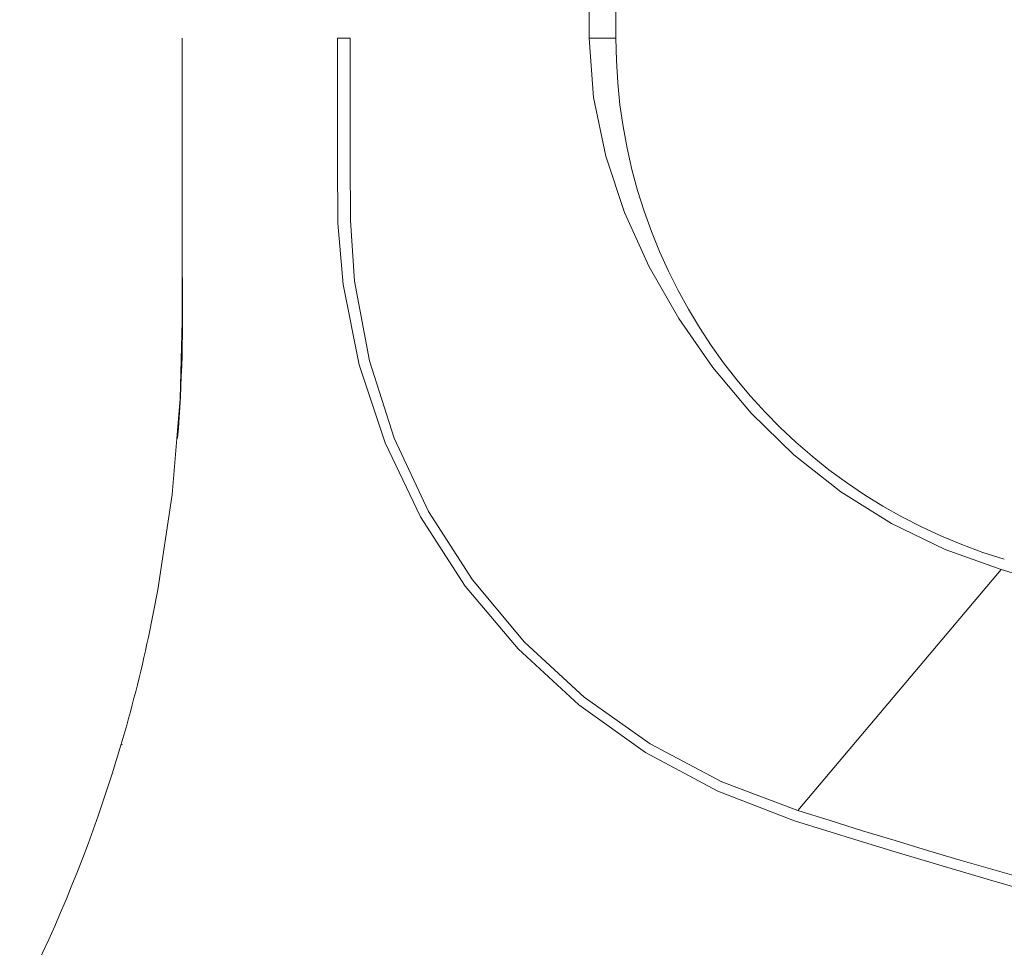
# Model space of a CAD drawing. Extents: x 528 to 617, y 789 to 1029.
# Drawn here: x 557 to 562, y 858 to 862 of the extents above; entities that cross this region are included whole.
import ezdxf

# ---------------------------------------------------------------- set-up
doc = ezdxf.new("R2010")
doc.units = 0
doc.header["$MEASUREMENT"] = 0
doc.layers.add('1', color=4, linetype='Continuous')
doc.layers.add('Layer1', color=4, linetype='Continuous')

# ---------------------------------------------------------------- blocks, each defined once
blk = doc.blocks.new('X500')
at = {"layer": 'Layer1', "linetype": 'Continuous', "lineweight": 15}
for p, q in [((29.6089, 56.7798), (29.6089, 56.7694)), ((29.6089, 56.7694), (29.6089, 55.478)), ((31.6013, 56.7798), (31.4787, 56.7798)), ((29.6089, 55.478), (29.5998, 55.1238)), ((32.437, 53.2296), (33.3713, 54.3366)), ((29.4974, 54.2437), (29.4543, 54.0264)), ((29.3276, 53.5292), (29.3353, 53.5321))]:
    blk.add_line(p, q, dxfattribs=at)
at = {"layer": 'Layer1', "linetype": 'Continuous', "lineweight": 15, "flags": 128}
for points in [[(25.9136, 73.5184), (26.5275, 72.8925), (27.1628, 72.2883), (27.8188, 71.7066), (28.2147, 71.3747), (28.6156, 71.0488), (29.0007, 70.7044), (29.3628, 70.336), (29.7443, 69.89), (30.0921, 69.4172), (30.4042, 68.9202), (30.6792, 68.4016), (30.9155, 67.8643), (31.1118, 67.311), (31.2667, 66.7447), (31.3798, 66.1686), (31.4453, 65.6467), (31.4762, 65.1216), (31.4787, 64.5956), (31.4787, 64.0695), (31.4786, 63.5435), (31.4787, 61.4768), (31.4787, 56.7798)], [(28.5958, 71.2814), (29.081, 70.8607), (29.5315, 70.4017), (29.943, 69.9088), (30.3137, 69.3843), (30.6416, 68.8311), (30.9236, 68.2543), (31.1585, 67.6564), (31.3448, 67.0412), (31.481, 66.4132), (31.5665, 65.7762), (31.6004, 65.1419), (31.6013, 64.4921), (31.6013, 56.7798)], [(30.3227, 56.7798), (30.3227, 56.4965), (30.3227, 56.2131), (30.3248, 55.9297), (30.3489, 55.6475), (30.4222, 55.2775), (30.5413, 54.9195), (30.7045, 54.5789), (30.9096, 54.2612), (31.1529, 53.9719), (31.4304, 53.7156), (31.7376, 53.4964), (32.0698, 53.3177), (32.422, 53.1819)], [(30.3809, 56.7798), (30.3415, 56.7798), (30.3227, 56.7798)], [(30.3809, 56.7798), (30.3809, 56.5002), (30.3809, 56.2205), (30.3815, 55.9407), (30.4012, 55.662), (30.4688, 55.2959), (30.5826, 54.9414), (30.7413, 54.604), (30.9421, 54.2896), (31.1816, 54.0036), (31.4556, 53.7507), (31.7594, 53.5354), (32.0883, 53.3609), (32.437, 53.2297)], [(31.4787, 56.7798), (31.4986, 56.5064), (31.5546, 56.2377), (31.6416, 55.9776), (31.7548, 55.7282), (31.8909, 55.4906), (32.0474, 55.2658), (32.223, 55.0552), (32.4189, 54.8635), (32.6344, 54.694), (32.8668, 54.5486), (33.1134, 54.429), (33.3713, 54.3366)], [(29.5998, 55.1238), (29.5628, 54.6821), (29.4974, 54.2437)]]:
    blk.add_lwpolyline(points, dxfattribs=at)
at = {"layer": 'Layer1', "linetype": 'Continuous', "lineweight": 15}
for centre, radius, start, end in [((34.1013, 56.7798), 2.5, 179.9989, 253.3656), ((22.3233, 55.522), 7.2878, 355.42448, 1.41678), ((44.3061, 90.9357), 38.1977, 253.36544, 286.63456), ((22.7406, 55.4724), 6.8676, 343.56399, 347.84555), ((22.7185, 55.478), 6.8904, 307.4715, 343.57109), ((44.0607, 89.9256), 38.4929, 252.424, 267.26691), ((44.224, 90.6039), 39.2389, 252.49597, 267.04311)]:
    blk.add_arc(centre, radius, start, end, dxfattribs=at)

msp = doc.modelspace()

# ---------------------------------------------------------------- block references
at = {"layer": '1'}
msp.add_blockref('X500', (528.2336, 805.6045), dxfattribs=at)

doc.saveas('drawing.dxf')
